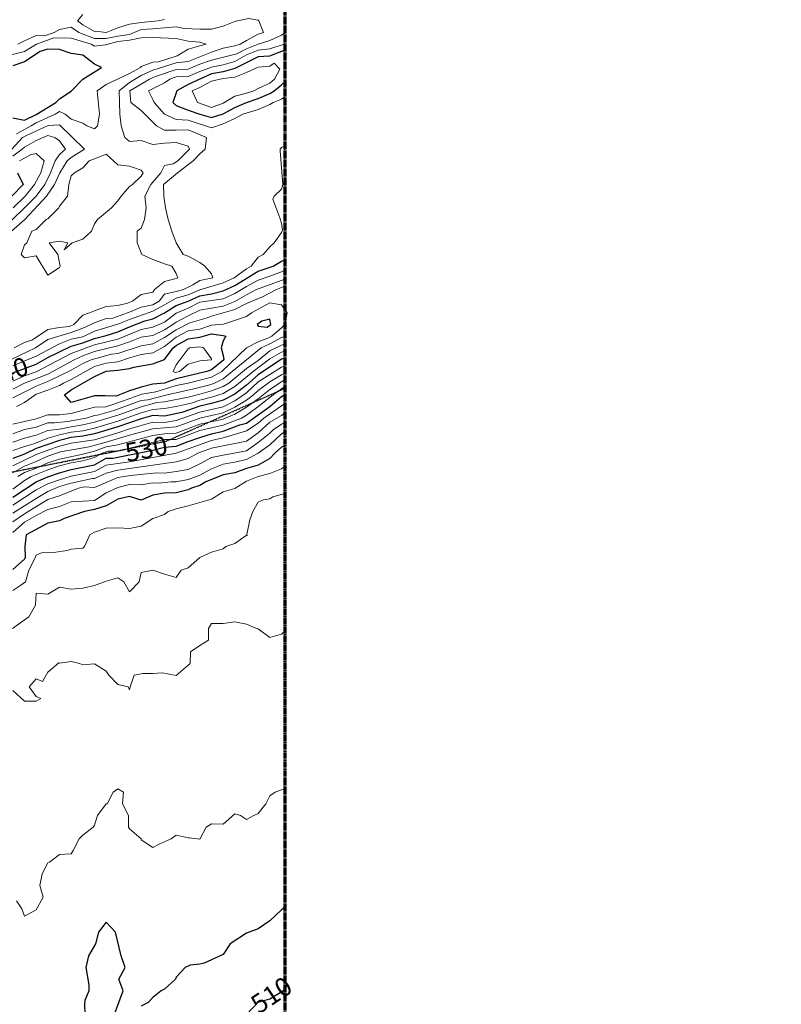
# Model space of a CAD drawing. Extents: x -2005820 to 9637724, y 1270468 to 1463165.
# Drawn here: x 2905666 to 2905992, y 1379830 to 1380251 of the extents above; entities that cross this region are included whole.
import ezdxf
from ezdxf import colors
from ezdxf.entities.mleader import LeaderData, LeaderLine
from ezdxf.math import Vec2, Vec3

# ---------------------------------------------------------------- set-up
doc = ezdxf.new("R2010")
doc.units = 0
doc.header["$LTSCALE"] = 0.2
doc.header["$MEASUREMENT"] = 0
doc.linetypes.add('CENTER', pattern=[2, 1.25, -0.25, 0.25, -0.25])
doc.linetypes.add('HIDDEN', pattern=[0.375, 0.25, -0.125])
for name, color, linetype, lineweight in [('G-ANNO-MATC', 7, 'CENTER', 70), ('G-ANNO-NOTE', 7, 'Continuous', 35), ('VA-OBST-PERI', 6, 'HIDDEN', 25), ('VI-AERI-REFR', 7, 'Continuous', 25), ('VI-TOPO-ANNO', 252, 'Continuous', 25), ('VI-TOPO-MAJR', 49, 'Continuous', 25), ('VI-TOPO-MINR', 47, 'Continuous', 18), ('VI-TOPO-REFR', 7, 'Continuous', 25)]:
    doc.layers.add(name, color=color, linetype=linetype, lineweight=lineweight)
doc.styles.add('12 Point Text', font='tahoma.ttf', dxfattribs={"height": 0.12})
doc.styles.add('MSIMPLEX', font='msimplex.shx', dxfattribs={"width": 0.666})
picture_1 = doc.add_image_def('image1.jpg', size_in_pixel=(2734, 3879))
picture_2 = doc.add_image_def('image2.jpg', size_in_pixel=(4302, 4232))

msp = doc.modelspace()

# ---------------------------------------------------------------- linework, layer by layer
at = {"layer": 'VI-TOPO-MAJR', "flags": 128}
for points, elevation in [([(2905693.415, 1380236.079), (2905688.415, 1380236.823), (2905683.415, 1380238.556), (2905678.415, 1380238.734), (2905675.196, 1380237.651), (2905668.415, 1380233.232), (2905663.415, 1380231.552)], 530), ([(2905663.415, 1380209.348), (2905668.415, 1380208.345), (2905673.415, 1380210.696), (2905681.942, 1380215.87), (2905683.415, 1380217.428), (2905688.415, 1380220.744), (2905693.415, 1380225.822), (2905701.483, 1380230.87), (2905698.415, 1380232.248), (2905693.415, 1380236.079)], 530), ([(2905779.81, 1380238.303), (2905773.275, 1380235.73), (2905768.415, 1380235.373), (2905758.415, 1380230.493), (2905753.415, 1380229.001), (2905748.415, 1380228.107), (2905738.415, 1380223.599), (2905733.689, 1380220.87), (2905731.963, 1380215.87), (2905733.415, 1380214.585), (2905738.415, 1380212.604), (2905743.415, 1380210.916), (2905748.415, 1380209.475), (2905753.415, 1380211.032), (2905758.415, 1380213.757), (2905763.415, 1380215.848), (2905768.415, 1380217.569), (2905773.415, 1380219.677), (2905775.298, 1380220.87), (2905778.415, 1380223.451), (2905779.81, 1380224.756)], 540), ([(2905665.446, 1380185.87), (2905667.929, 1380180.87), (2905658.168, 1380170.87)], 540), ([(2905663.415, 1380100.171), (2905673.415, 1380103.955), (2905678.415, 1380106.764), (2905688.415, 1380111.706), (2905693.415, 1380113.002), (2905698.415, 1380114.86), (2905703.415, 1380116.153), (2905708.415, 1380117.766), (2905713.415, 1380119.98), (2905720.001, 1380122.457), (2905723.415, 1380123.37), (2905728.415, 1380125.954), (2905733.415, 1380129.064), (2905738.415, 1380130.965), (2905743.415, 1380133.173), (2905748.415, 1380134.081), (2905753.415, 1380135.34), (2905758.415, 1380137.582), (2905768.415, 1380143.695), (2905774.804, 1380145.87), (2905778.415, 1380147.99), (2905779.81, 1380148.498)], 540), ([(2905773.415, 1380123.143), (2905769.954, 1380122.409), (2905767.998, 1380120.87), (2905768.415, 1380120.215), (2905772.312, 1380119.767), (2905773.908, 1380120.87), (2905773.415, 1380123.143)], 550), ([(2905753.415, 1380116.271), (2905754.595, 1380115.87), (2905753.415, 1380113.939), (2905752.648, 1380110.87), (2905753.415, 1380107.656), (2905753.757, 1380105.87), (2905748.415, 1380101.511), (2905746.54, 1380100.87), (2905733.415, 1380097.68), (2905728.415, 1380095.793), (2905723.415, 1380095.332), (2905718.415, 1380094.055), (2905713.415, 1380092.505), (2905707.73, 1380090.185), (2905702.981, 1380090.437), (2905698.415, 1380090.368), (2905693.415, 1380089.018), (2905688.415, 1380087.479), (2905685.562, 1380090.87), (2905688.415, 1380093.007), (2905698.415, 1380098.724), (2905703.415, 1380101.007), (2905708.415, 1380101.353), (2905713.415, 1380102.022), (2905715.223, 1380102.678), (2905723.415, 1380104.021), (2905728.415, 1380105.901), (2905732.059, 1380110.87), (2905733.415, 1380111.964), (2905738.415, 1380114.806), (2905743.415, 1380115.537), (2905748.415, 1380116.933), (2905753.415, 1380116.271)], 550), ([(2905779.81, 1380106.526), (2905778.415, 1380106.02), (2905768.415, 1380099.376), (2905763.415, 1380094.927), (2905758.415, 1380091.054), (2905753.415, 1380088.546), (2905748.415, 1380087.072), (2905743.415, 1380085.972), (2905735.827, 1380083.283), (2905728.415, 1380081.682), (2905723.415, 1380081.916), (2905718.415, 1380080.575), (2905708.415, 1380077.083), (2905698.415, 1380074.077), (2905693.415, 1380073.158), (2905688.415, 1380072.518), (2905683.415, 1380071.339), (2905673.415, 1380067.86), (2905668.415, 1380065.433), (2905663.415, 1380063.634)], 540), ([(2905663.415, 1380047.031), (2905673.415, 1380053.538), (2905678.415, 1380055.793), (2905683.415, 1380057.449), (2905688.415, 1380058.819), (2905698.415, 1380060.842), (2905703.415, 1380063.782), (2905706.309, 1380063.764), (2905723.415, 1380067.213), (2905728.415, 1380068.478), (2905733.415, 1380068.802), (2905738.415, 1380070.854), (2905743.415, 1380072.601), (2905748.415, 1380074.075), (2905753.415, 1380075.24), (2905760.555, 1380078.01), (2905763.415, 1380078.737), (2905773.415, 1380085.855), (2905778.415, 1380090.074), (2905779.81, 1380091.038)], 530), ([(2905779.81, 1380069.206), (2905778.415, 1380068.37), (2905775.605, 1380065.87), (2905773.415, 1380063.546), (2905768.415, 1380060.748), (2905763.415, 1380059.241), (2905758.415, 1380057.505), (2905753.415, 1380056.528), (2905746.082, 1380053.537), (2905743.415, 1380052.093), (2905739.871, 1380050.87), (2905738.415, 1380050.169), (2905733.415, 1380048.923), (2905728.415, 1380048.691), (2905723.415, 1380047.926), (2905718.415, 1380045.722), (2905713.415, 1380047.367), (2905708.415, 1380046.175), (2905703.415, 1380043.283), (2905698.415, 1380041.752), (2905694.156, 1380040.87), (2905685.482, 1380037.937), (2905683.415, 1380036.985), (2905678.415, 1380035.901), (2905669.191, 1380030.87), (2905668.547, 1380025.87), (2905668.792, 1380021.248), (2905668.415, 1380020.493), (2905663.415, 1380016.098)], 520), ([(2905779.81, 1379871.556), (2905778.415, 1379870.458), (2905773.415, 1379865.761), (2905768.415, 1379862.415), (2905763.415, 1379860.438), (2905756.517, 1379855.87), (2905753.415, 1379851.343), (2905745.267, 1379847.722), (2905743.415, 1379847.259), (2905739.288, 1379846.743), (2905737.165, 1379845.87), (2905733.415, 1379841.745), (2905733.013, 1379840.87), (2905728.415, 1379836.615), (2905726.893, 1379835.87), (2905723.415, 1379833.013), (2905721.31, 1379830.87), (2905718.415, 1379829.268)], 510), ([(2905706.952, 1379825.87), (2905710.646, 1379835.87), (2905708.756, 1379840.87), (2905711.558, 1379845.87), (2905709.894, 1379850.87), (2905707.456, 1379860.87), (2905703.415, 1379865.209), (2905700.063, 1379860.87), (2905698.815, 1379855.87), (2905695.879, 1379850.87), (2905694.744, 1379845.87), (2905695.952, 1379838.333), (2905696.058, 1379835.87), (2905694.29, 1379831.745), (2905694.129, 1379830.156), (2905694.297, 1379825.87)], 510), ([(2905763.415, 1379825.741), (2905768.415, 1379830.96), (2905773.415, 1379832.464), (2905779.048, 1379835.87), (2905779.81, 1379836.673)], 510)]:
    msp.add_lwpolyline(points, dxfattribs=dict(at, elevation=elevation))
at = {"layer": 'VI-TOPO-MINR', "flags": 128}
for points, elevation in [([(2905728.415, 1380251.386), (2905725.706, 1380250.87), (2905718.415, 1380250.106), (2905713.415, 1380249.36), (2905708.415, 1380247.87), (2905703.415, 1380245.858), (2905698.933, 1380246.389), (2905698.415, 1380246.3), (2905693.415, 1380249.175), (2905691.171, 1380250.87), (2905693.415, 1380253.504)], 536), ([(2905664.073, 1380110.87), (2905668.415, 1380113.262), (2905671.925, 1380114.381), (2905678.415, 1380118.846), (2905683.415, 1380119.656), (2905687.655, 1380120.11), (2905689.581, 1380120.87), (2905693.415, 1380124.929), (2905696.315, 1380125.87), (2905698.415, 1380126.792), (2905703.415, 1380128.577), (2905708.415, 1380129.017), (2905712.562, 1380130.018), (2905714.724, 1380130.87), (2905718.415, 1380133.714), (2905723.415, 1380134.81), (2905724.115, 1380135.87), (2905728.415, 1380139.247), (2905733.415, 1380140.537), (2905734.1, 1380140.87), (2905733.415, 1380142.793), (2905731.51, 1380145.87), (2905728.415, 1380146.878), (2905723.415, 1380148.728), (2905718.659, 1380150.87), (2905716.704, 1380155.87), (2905716.665, 1380160.87), (2905718.415, 1380162.167), (2905719.864, 1380165.87), (2905720.476, 1380170.87), (2905719.988, 1380175.87), (2905722.444, 1380180.87), (2905726.861, 1380185.87), (2905728.415, 1380188.892), (2905732.131, 1380189.587), (2905734.024, 1380190.87), (2905738.99, 1380195.87), (2905738.415, 1380197.186), (2905733.415, 1380198.718), (2905728.415, 1380198.502), (2905723.415, 1380197.997), (2905718.415, 1380199.633), (2905713.415, 1380199.204), (2905711.415, 1380200.87), (2905709.863, 1380205.87), (2905709.276, 1380210.87), (2905708.963, 1380220.87), (2905713.415, 1380224.522), (2905718.415, 1380227.465), (2905723.415, 1380229.718), (2905733.415, 1380232.939), (2905738.415, 1380233.482), (2905748.415, 1380237.361), (2905753.415, 1380239.115), (2905758.415, 1380240.183), (2905760.671, 1380240.87), (2905763.415, 1380242.489), (2905768.415, 1380245.187), (2905770.668, 1380245.87), (2905768.758, 1380250.87), (2905768.415, 1380251.112)], 534), ([(2905768.415, 1380251.112), (2905764.403, 1380251.859), (2905759.637, 1380250.87), (2905758.415, 1380250.504), (2905753.415, 1380248.625), (2905748.415, 1380247.321), (2905743.415, 1380247.279), (2905736.783, 1380247.503), (2905733.415, 1380248.281), (2905723.415, 1380247.38), (2905718.415, 1380247.164), (2905713.415, 1380245.056), (2905708.415, 1380244.343), (2905703.415, 1380243.32), (2905698.415, 1380243.307), (2905691.659, 1380245.87), (2905688.415, 1380248.131), (2905683.415, 1380247.197), (2905681.142, 1380245.87), (2905676.97, 1380244.426), (2905673.415, 1380244.62), (2905668.415, 1380242.345), (2905665.568, 1380240.87)], 534), ([(2905662.475, 1380105.87), (2905673.235, 1380110.87), (2905678.415, 1380114.524), (2905688.415, 1380117.509), (2905693.415, 1380119.411), (2905698.415, 1380121.688), (2905703.415, 1380123.531), (2905706.19, 1380123.645), (2905714.048, 1380126.503), (2905718.415, 1380128.296), (2905723.415, 1380129.265), (2905726.102, 1380130.87), (2905728.415, 1380133.853), (2905733.415, 1380135.018), (2905736.508, 1380135.87), (2905740.448, 1380137.903), (2905743.415, 1380139.755), (2905748.983, 1380140.87), (2905748.415, 1380142.594), (2905745.621, 1380145.87), (2905743.415, 1380147.371), (2905738.415, 1380150.087), (2905736.356, 1380150.87), (2905733.4, 1380155.87), (2905731.456, 1380160.87), (2905729.985, 1380165.87), (2905728.827, 1380170.87), (2905728.015, 1380175.87), (2905727.986, 1380180.87), (2905733.953, 1380185.87), (2905740.681, 1380190.87), (2905743.415, 1380193.985), (2905745.715, 1380195.87), (2905746.313, 1380200.87), (2905738.415, 1380204.235), (2905733.415, 1380203.995), (2905728.415, 1380204.042), (2905725.01, 1380205.87), (2905718.415, 1380212.521), (2905713.921, 1380215.87), (2905713.585, 1380220.87), (2905721.928, 1380225.87), (2905724.534, 1380226.989), (2905733.415, 1380229.99), (2905738.415, 1380230.118), (2905743.415, 1380232.354), (2905748.415, 1380233.992), (2905759.271, 1380236.726), (2905763.415, 1380238.847), (2905768.415, 1380240.913), (2905773.415, 1380242.445), (2905778.415, 1380244.718), (2905779.81, 1380245.708)], 536), ([(2905743.415, 1380241.654), (2905738.415, 1380242.168), (2905733.415, 1380243.338), (2905723.415, 1380243.639), (2905718.415, 1380243.537), (2905713.415, 1380242.586), (2905708.415, 1380242.028), (2905703.158, 1380240.613), (2905698.415, 1380240.032), (2905696.938, 1380240.87), (2905688.415, 1380243.37), (2905681.071, 1380243.527), (2905673.663, 1380240.87), (2905668.415, 1380237.74), (2905658.415, 1380235.107)], 532), ([(2905665.015, 1380202.47), (2905671.28, 1380205.87), (2905673.415, 1380207.199), (2905681.573, 1380210.87), (2905683.415, 1380212.031), (2905685.915, 1380210.87), (2905688.415, 1380208.812), (2905693.415, 1380207.013), (2905695.082, 1380205.87), (2905698.415, 1380204.62), (2905699.726, 1380205.87), (2905700.58, 1380210.87), (2905699.549, 1380220.87), (2905703.415, 1380223.669), (2905713.415, 1380228.313), (2905718.068, 1380230.87), (2905718.415, 1380231.233), (2905723.415, 1380233.187), (2905725.792, 1380233.248), (2905733.722, 1380235.87), (2905738.415, 1380238.669), (2905743.415, 1380240.207), (2905746.181, 1380240.87), (2905743.415, 1380241.654)], 532), ([(2905779.81, 1380218.357), (2905778.415, 1380217.259), (2905774.779, 1380215.87), (2905773.415, 1380215.097), (2905768.415, 1380212.887), (2905761.867, 1380210.87), (2905758.415, 1380209.035), (2905753.415, 1380206.746), (2905748.415, 1380205.05), (2905738.415, 1380208.361), (2905733.415, 1380208.638), (2905728.333, 1380210.952), (2905723.899, 1380215.87), (2905723.415, 1380217.12), (2905721.5, 1380220.87), (2905728.415, 1380224.339), (2905730.622, 1380225.87), (2905733.415, 1380226.845), (2905738.415, 1380226.983), (2905743.415, 1380229.187), (2905748.415, 1380230.961), (2905753.415, 1380232.008), (2905758.415, 1380233.457), (2905763.415, 1380236.236), (2905768.415, 1380238.23), (2905773.415, 1380238.902), (2905779.561, 1380240.87), (2905779.81, 1380241.043)], 538), ([(2905773.415, 1380231.506), (2905768.415, 1380231.044), (2905763.415, 1380228.752), (2905758.415, 1380226.719), (2905753.415, 1380226.102), (2905748.415, 1380224.963), (2905743.415, 1380222.302), (2905740.23, 1380220.87), (2905742.438, 1380215.87), (2905748.415, 1380213.767), (2905753.415, 1380215.64), (2905758.415, 1380218.645), (2905763.415, 1380219.899), (2905766.615, 1380220.87), (2905768.415, 1380221.849), (2905773.415, 1380224.173), (2905775.409, 1380225.87), (2905777.709, 1380230.164), (2905775.201, 1380232.656), (2905773.415, 1380231.506)], 542), ([(2905663.001, 1380195.87), (2905667.637, 1380200.87), (2905669.336, 1380201.792), (2905678.606, 1380206.061), (2905683.415, 1380206.403), (2905694.148, 1380195.87), (2905688.415, 1380192.407), (2905686.68, 1380190.87), (2905683.616, 1380185.87), (2905681.372, 1380180.87), (2905677.902, 1380175.87), (2905668.575, 1380165.87), (2905662.899, 1380160.87)], 534), ([(2905663.415, 1380192.886), (2905667.538, 1380195.87), (2905668.415, 1380196.814), (2905673.415, 1380199.67), (2905678.415, 1380201.829), (2905681.441, 1380200.87), (2905683.415, 1380199.442), (2905686.056, 1380195.87), (2905683.415, 1380193.584), (2905681.663, 1380190.87), (2905679.62, 1380185.87), (2905677.112, 1380180.87), (2905673.437, 1380175.87), (2905658.406, 1380160.862)], 536), ([(2905663.415, 1380103.237), (2905673.415, 1380107.351), (2905683.415, 1380112.595), (2905688.415, 1380114.639), (2905693.415, 1380115.634), (2905698.415, 1380118.026), (2905708.415, 1380121.114), (2905713.415, 1380123.101), (2905723.415, 1380126.634), (2905728.415, 1380129.287), (2905733.415, 1380132.177), (2905738.415, 1380133.668), (2905743.415, 1380135.718), (2905753.415, 1380138.774), (2905758.181, 1380140.87), (2905763.415, 1380144.762), (2905765.365, 1380145.87), (2905768.415, 1380149.676), (2905770.558, 1380150.87), (2905773.415, 1380154.085), (2905775.338, 1380155.87), (2905778.415, 1380160.315), (2905778.807, 1380161.262), (2905778.415, 1380164.202), (2905777.748, 1380166.538), (2905774.748, 1380174.537), (2905775.232, 1380175.87), (2905778.415, 1380178.787), (2905778.925, 1380180.87), (2905777.805, 1380195.261), (2905777.905, 1380195.87), (2905778.415, 1380196.606), (2905779.81, 1380197.33)], 538), ([(2905666.358, 1380190.87), (2905670.991, 1380193.446), (2905673.415, 1380194.024), (2905676.919, 1380190.87), (2905675.507, 1380185.87), (2905672.781, 1380180.87), (2905668.699, 1380175.87), (2905663.677, 1380170.87)], 538), ([(2905703.415, 1380193.793), (2905698.415, 1380191.862), (2905696.183, 1380190.87), (2905693.415, 1380187.89), (2905689.915, 1380185.87), (2905688.415, 1380184.506), (2905687.477, 1380180.87), (2905686.805, 1380175.87), (2905683.415, 1380171.615), (2905683.139, 1380170.87), (2905678.415, 1380166.183), (2905677.713, 1380165.87), (2905673.415, 1380161.495), (2905671.665, 1380160.87), (2905669.527, 1380155.87), (2905668.415, 1380155.036), (2905667.1, 1380150.87), (2905668.415, 1380149.442), (2905673.415, 1380150.314), (2905678.415, 1380141.982), (2905683.415, 1380145.245), (2905683.709, 1380145.87), (2905682.789, 1380150.87), (2905678.971, 1380155.87), (2905683.415, 1380156.64), (2905687.051, 1380155.87), (2905685.415, 1380152.87), (2905688.87, 1380155.87), (2905693.415, 1380157.355), (2905697.152, 1380160.87), (2905698.415, 1380164.028), (2905699.643, 1380165.87), (2905705.679, 1380170.87), (2905708.415, 1380173.891), (2905709.792, 1380175.87), (2905713.415, 1380179.969), (2905714.637, 1380180.87), (2905718.415, 1380184.412), (2905719.176, 1380185.87), (2905718.415, 1380186.9), (2905713.415, 1380188.657), (2905708.415, 1380189.292), (2905703.415, 1380193.793)], 532), ([(2905663.415, 1380096.675), (2905668.415, 1380098.93), (2905673.415, 1380100.717), (2905688.415, 1380108.503), (2905698.415, 1380112.164), (2905708.415, 1380114.628), (2905718.415, 1380118.723), (2905723.415, 1380119.827), (2905728.415, 1380121.955), (2905733.415, 1380125.702), (2905738.415, 1380127.892), (2905743.415, 1380130.542), (2905753.415, 1380131.915), (2905758.415, 1380134.163), (2905763.415, 1380137.161), (2905768.415, 1380139.911), (2905773.415, 1380141.563), (2905778.415, 1380143.459), (2905779.81, 1380144.094)], 542), ([(2905779.81, 1380140.339), (2905767.769, 1380135.87), (2905763.415, 1380133.656), (2905758.415, 1380130.719), (2905753.415, 1380128.814), (2905743.415, 1380127.081), (2905738.415, 1380124.693), (2905733.415, 1380121.971), (2905731.976, 1380120.87), (2905728.415, 1380118.596), (2905723.415, 1380116.23), (2905718.415, 1380115.46), (2905713.415, 1380113.492), (2905708.415, 1380111.77), (2905698.415, 1380109.327), (2905693.415, 1380107.546), (2905689.688, 1380105.87), (2905678.415, 1380099.724), (2905668.415, 1380095.76), (2905663.415, 1380093.233)], 544), ([(2905779.81, 1380137.249), (2905776.325, 1380135.87), (2905770.27, 1380132.725), (2905763.415, 1380129.833), (2905758.415, 1380127.364), (2905748.415, 1380124.456), (2905746.148, 1380123.603), (2905739.194, 1380121.65), (2905733.415, 1380118.688), (2905728.415, 1380115.391), (2905723.415, 1380112.621), (2905718.415, 1380111.729), (2905708.415, 1380108.458), (2905705.707, 1380108.163), (2905696.955, 1380105.87), (2905693.415, 1380104.211), (2905688.415, 1380101.44), (2905678.415, 1380096.539), (2905673.415, 1380094.473), (2905663.415, 1380089.511)], 546), ([(2905665.05, 1380085.87), (2905668.415, 1380087.578), (2905673.415, 1380091.106), (2905678.415, 1380092.808), (2905683.415, 1380094.766), (2905685.113, 1380095.87), (2905688.415, 1380097.335), (2905698.415, 1380102.971), (2905703.415, 1380104.432), (2905708.415, 1380104.924), (2905713.415, 1380106.633), (2905718.415, 1380108.029), (2905723.415, 1380108.802), (2905728.415, 1380111.56), (2905733.415, 1380115.548), (2905738.415, 1380118.146), (2905743.415, 1380118.978), (2905748.415, 1380120.596), (2905753.63, 1380121.086), (2905763.415, 1380124.306), (2905765.613, 1380125.87), (2905773.415, 1380130.163), (2905778.415, 1380129.385), (2905779.81, 1380127.343)], 548), ([(2905779.81, 1380127.343), (2905780.816, 1380125.87), (2905779.81, 1380120.992)], 548), ([(2905779.81, 1380120.992), (2905779.785, 1380120.87), (2905778.415, 1380119.483), (2905774.21, 1380115.87), (2905772.59, 1380115.046), (2905768.415, 1380113.453), (2905763.415, 1380110.908), (2905752.819, 1380100.87), (2905748.415, 1380098.325), (2905738.415, 1380095.84), (2905733.415, 1380094.797), (2905724.614, 1380092.07), (2905718.7, 1380091.155), (2905710.789, 1380088.245), (2905703.218, 1380085.673), (2905698.415, 1380085.507), (2905688.415, 1380082.886), (2905683.415, 1380082.231), (2905678.415, 1380082.318), (2905673.415, 1380080.571), (2905663.415, 1380078.277)], 548), ([(2905663.415, 1380074.132), (2905668.415, 1380075.923), (2905673.415, 1380077.05), (2905678.415, 1380078.841), (2905681.328, 1380078.783), (2905686.91, 1380079.366), (2905694.873, 1380080.87), (2905698.415, 1380082.047), (2905699.634, 1380082.089), (2905706.688, 1380084.144), (2905718.415, 1380088.35), (2905721.292, 1380088.748), (2905729.474, 1380090.87), (2905740.973, 1380093.428), (2905747.695, 1380095.15), (2905749.8, 1380095.87), (2905753.415, 1380097.605), (2905769.695, 1380110.87), (2905773.415, 1380112.626), (2905778.415, 1380115.293), (2905779.81, 1380115.848)], 546), ([(2905663.415, 1380070.547), (2905668.415, 1380072.262), (2905673.415, 1380073.608), (2905678.415, 1380075.54), (2905683.415, 1380076.197), (2905688.415, 1380077.198), (2905693.415, 1380077.962), (2905698.415, 1380079.182), (2905708.415, 1380082.133), (2905718.415, 1380085.656), (2905725.04, 1380087.496), (2905728.415, 1380087.843), (2905738.415, 1380089.867), (2905743.415, 1380091.076), (2905748.415, 1380092.602), (2905753.415, 1380094.343), (2905755.857, 1380095.87), (2905763.415, 1380102.148), (2905768.415, 1380105.502), (2905773.415, 1380109.608), (2905778.415, 1380112.088), (2905779.81, 1380112.606)], 544), ([(2905779.81, 1380109.444), (2905778.415, 1380109.014), (2905773.415, 1380106.241), (2905766.226, 1380100.87), (2905758.415, 1380094.387), (2905753.415, 1380091.461), (2905748.415, 1380089.834), (2905743.415, 1380088.51), (2905739.739, 1380087.194), (2905733.336, 1380085.792), (2905728.415, 1380084.929), (2905723.415, 1380084.597), (2905718.415, 1380083.13), (2905708.415, 1380079.608), (2905698.415, 1380076.625), (2905693.415, 1380075.457), (2905688.415, 1380074.806), (2905683.415, 1380073.743), (2905678.415, 1380072.24), (2905672.459, 1380069.914), (2905668.415, 1380068.725), (2905663.415, 1380066.949)], 542), ([(2905743.415, 1380111.37), (2905739.129, 1380110.87), (2905738.415, 1380110.445), (2905733.415, 1380103.661), (2905732.036, 1380100.87), (2905732.865, 1380100.32), (2905734.763, 1380100.87), (2905738.415, 1380103.88), (2905743.415, 1380105.389), (2905748.521, 1380105.87), (2905748.415, 1380106.234), (2905745.015, 1380110.87), (2905743.415, 1380111.37)], 552), ([(2905779.81, 1380103.293), (2905778.415, 1380102.628), (2905768.415, 1380096.328), (2905763.415, 1380091.615), (2905758.415, 1380088.323), (2905753.415, 1380085.65), (2905743.415, 1380083.396), (2905733.415, 1380079.832), (2905728.415, 1380079.037), (2905723.415, 1380079.118), (2905713.415, 1380076.324), (2905708.415, 1380074.557), (2905698.415, 1380071.532), (2905688.415, 1380070.09), (2905683.415, 1380068.806), (2905678.415, 1380067.201), (2905673.415, 1380065.249), (2905663.415, 1380060.464)], 538), ([(2905779.81, 1380100.158), (2905778.415, 1380099.423), (2905773.415, 1380096.451), (2905768.415, 1380092.699), (2905766.478, 1380090.87), (2905763.415, 1380088.571), (2905758.415, 1380085.594), (2905753.415, 1380083.059), (2905743.415, 1380080.818), (2905733.415, 1380077.1), (2905723.415, 1380076.244), (2905713.415, 1380073.599), (2905703.415, 1380070.557), (2905696.088, 1380068.543), (2905683.924, 1380066.379), (2905678.415, 1380064.617), (2905673.415, 1380062.291), (2905668.415, 1380060.376), (2905663.415, 1380057.452)], 536), ([(2905665.635, 1380055.87), (2905668.415, 1380057.551), (2905673.415, 1380059.446), (2905678.415, 1380061.667), (2905683.415, 1380063.348), (2905693.415, 1380065.445), (2905698.415, 1380066.776), (2905703.415, 1380068.532), (2905708.415, 1380069.407), (2905723.415, 1380073.37), (2905728.415, 1380074.142), (2905733.415, 1380074.38), (2905743.415, 1380078.207), (2905753.415, 1380080.47), (2905758.415, 1380082.527), (2905763.415, 1380085.557), (2905768.415, 1380089.124), (2905773.415, 1380093.161), (2905778.415, 1380096.438), (2905779.81, 1380097.23)], 534), ([(2905779.81, 1380094.374), (2905774.828, 1380090.87), (2905767.782, 1380085.238), (2905763.415, 1380082.072), (2905761.272, 1380080.87), (2905753.415, 1380077.886), (2905743.415, 1380075.56), (2905733.415, 1380071.67), (2905728.415, 1380071.691), (2905708.415, 1380066.697), (2905704.264, 1380066.719), (2905701.721, 1380065.87), (2905698.415, 1380063.954), (2905693.415, 1380062.613), (2905688.415, 1380061.664), (2905683.415, 1380060.398), (2905678.415, 1380058.73), (2905671.267, 1380055.87), (2905668.415, 1380054.237), (2905663.415, 1380050.444)], 532), ([(2905779.81, 1380087.101), (2905770.783, 1380080.87), (2905768.415, 1380078.666), (2905763.415, 1380075.355), (2905753.415, 1380072.375), (2905748.415, 1380071.312), (2905733.415, 1380065.867), (2905713.415, 1380062.224), (2905703.415, 1380060.715), (2905698.415, 1380058.033), (2905688.415, 1380055.97), (2905683.415, 1380054.503), (2905678.415, 1380052.687), (2905673.415, 1380050.125), (2905663.415, 1380043.618)], 528), ([(2905663.415, 1380040.166), (2905673.415, 1380046.489), (2905678.415, 1380049.464), (2905683.415, 1380051.562), (2905688.415, 1380053.032), (2905697.582, 1380055.037), (2905698.415, 1380054.982), (2905703.415, 1380057.254), (2905708.415, 1380058.607), (2905733.415, 1380062.18), (2905738.415, 1380063.572), (2905742.628, 1380065.87), (2905748.415, 1380068.013), (2905763.415, 1380071.064), (2905768.415, 1380074.569), (2905773.415, 1380079.1), (2905778.415, 1380082.029), (2905779.81, 1380082.943)], 526), ([(2905779.81, 1380079.045), (2905778.415, 1380078.289), (2905774.851, 1380075.87), (2905773.415, 1380074.457), (2905768.415, 1380070.397), (2905763.415, 1380066.908), (2905753.415, 1380065.07), (2905748.415, 1380064.011), (2905743.415, 1380061.249), (2905738.415, 1380058.857), (2905733.415, 1380057.978), (2905728.415, 1380057.342), (2905725.033, 1380057.489), (2905713.83, 1380056.285), (2905708.415, 1380055.425), (2905698.415, 1380051.121), (2905693.958, 1380051.414), (2905691.608, 1380050.87), (2905683.415, 1380047.656), (2905678.415, 1380046.074), (2905668.415, 1380039.852), (2905663.415, 1380036.556)], 524), ([(2905779.81, 1380074.993), (2905778.415, 1380074.204), (2905773.415, 1380069.37), (2905768.415, 1380065.893), (2905763.415, 1380063.163), (2905758.415, 1380062.038), (2905753.415, 1380061.163), (2905748.415, 1380059.211), (2905743.415, 1380056.507), (2905738.415, 1380054.573), (2905733.415, 1380053.653), (2905731.188, 1380053.643), (2905725.618, 1380053.074), (2905723.415, 1380053.171), (2905718.415, 1380052.315), (2905713.415, 1380052.46), (2905708.415, 1380051.188), (2905703.415, 1380048.885), (2905698.415, 1380045.583), (2905688.415, 1380044.997), (2905683.415, 1380043.093), (2905678.415, 1380041.748), (2905673.415, 1380039.142), (2905668.415, 1380036.281), (2905663.415, 1380031.995)], 522), ([(2905779.81, 1380060.264), (2905778.415, 1380059.098), (2905773.415, 1380057.134), (2905768.415, 1380055.863), (2905763.415, 1380053.956), (2905758.415, 1380050.762), (2905753.415, 1380049.261), (2905748.415, 1380046.175), (2905738.415, 1380043.305), (2905733.415, 1380042.009), (2905729.915, 1380040.87), (2905728.415, 1380039.67), (2905723.415, 1380037.87), (2905718.415, 1380034.644), (2905713.415, 1380033.689), (2905708.415, 1380033.884), (2905703.415, 1380033.797), (2905698.415, 1380032.079), (2905696.378, 1380030.87), (2905694.172, 1380025.87), (2905693.415, 1380025.213), (2905688.415, 1380024.843), (2905686.784, 1380024.24), (2905680.862, 1380023.317), (2905675.802, 1380023.257), (2905673.415, 1380022.289), (2905672.964, 1380020.87), (2905670.364, 1380015.87), (2905668.841, 1380010.87), (2905666.968, 1380009.423), (2905663.415, 1380007.076)], 518), ([(2905779.81, 1380048.6), (2905774.665, 1380047.12), (2905773.415, 1380046.363), (2905770.722, 1380045.87), (2905768.415, 1380044.903), (2905766.142, 1380040.87), (2905764.843, 1380037.299), (2905763.567, 1380031.022), (2905763.709, 1380030.576), (2905763.23, 1380030.685), (2905758.415, 1380027.184), (2905754.592, 1380025.87), (2905753.415, 1380024.87), (2905748.415, 1380023.579), (2905743.415, 1380021.227), (2905738.415, 1380016.87), (2905735.558, 1380015.87), (2905733.415, 1380012.655), (2905728.415, 1380014.12), (2905723.415, 1380015.805), (2905718.415, 1380014.869), (2905717.582, 1380010.87), (2905713.415, 1380006.523), (2905711.034, 1380010.87), (2905708.415, 1380012.563), (2905703.415, 1380011.165), (2905698.415, 1380009.279), (2905693.415, 1380008.143), (2905688.415, 1380007.644), (2905683.415, 1380008.518), (2905678.415, 1380005.486), (2905673.415, 1380005.931), (2905673.24, 1380000.87), (2905670.29, 1379995.87), (2905663.311, 1379990.87)], 516), ([(2905779.81, 1379989.765), (2905778.415, 1379988.37), (2905773.415, 1379986.942), (2905768.415, 1379990.662), (2905767.7, 1379990.87), (2905763.415, 1379992.746), (2905758.415, 1379993.683), (2905753.415, 1379992.976), (2905748.415, 1379992.985), (2905747.136, 1379990.87), (2905747.165, 1379985.87), (2905743.415, 1379983.563), (2905739.526, 1379980.87), (2905739.298, 1379975.87), (2905733.415, 1379970.685), (2905727.373, 1379971.912), (2905723.415, 1379971.553), (2905719.097, 1379971.553), (2905715.415, 1379970.87), (2905713.633, 1379965.87), (2905713.415, 1379964.62), (2905712.789, 1379965.87), (2905708.415, 1379966.964), (2905704.509, 1379970.87), (2905703.415, 1379972.62), (2905698.415, 1379975.709), (2905693.415, 1379975.245), (2905691.985, 1379975.87), (2905688.415, 1379976.796), (2905683.415, 1379976.022), (2905683.121, 1379976.165), (2905678.415, 1379972.235), (2905676.173, 1379968.112), (2905673.415, 1379969.271), (2905670.432, 1379965.87), (2905673.415, 1379961.823), (2905675.415, 1379960.87), (2905673.415, 1379959.727), (2905668.415, 1379959.741), (2905663.415, 1379964.258)], 514), ([(2905779.81, 1379921.979), (2905778.415, 1379921.763), (2905775.637, 1379920.87), (2905773.415, 1379919.204), (2905771.676, 1379915.87), (2905768.415, 1379911.704), (2905766.54, 1379910.87), (2905763.415, 1379909.204), (2905760.915, 1379910.87), (2905758.415, 1379911.565), (2905753.415, 1379907.175), (2905748.415, 1379907.285), (2905746.209, 1379905.87), (2905743.415, 1379900.762), (2905738.891, 1379901.346), (2905738.415, 1379901.287), (2905733.415, 1379902.409), (2905731.192, 1379900.87), (2905726.142, 1379898.598), (2905723.415, 1379897.175), (2905718.415, 1379900.453), (2905718.343, 1379900.87), (2905713.415, 1379905.183), (2905712.91, 1379905.87), (2905712.921, 1379910.87), (2905710.413, 1379915.87), (2905710.759, 1379920.87), (2905708.415, 1379922.21), (2905706.388, 1379920.87), (2905703.87, 1379915.87), (2905703.415, 1379915.853), (2905699.681, 1379910.87), (2905698.415, 1379906.704), (2905697.809, 1379905.87), (2905693.415, 1379902.418), (2905691.79, 1379900.87), (2905689.324, 1379895.87), (2905688.415, 1379894.389), (2905683.415, 1379894.203), (2905679.13, 1379890.87), (2905678.415, 1379890.576), (2905675.991, 1379885.87), (2905675.043, 1379880.87), (2905676.47, 1379875.87), (2905673.415, 1379870.415), (2905668.415, 1379867.775), (2905667.367, 1379870.87), (2905664.994, 1379874.292)], 512)]:
    msp.add_lwpolyline(points, dxfattribs=dict(at, elevation=elevation))

# ---------------------------------------------------------------- referenced raster images: frames only (the image files are external)
at = {"layer": 'VI-AERI-REFR'}
image = msp.add_image(picture_1, insert=(2900998.307, 1376726.468), size_in_units=(5383.833, 7638.584), dxfattribs=at)
image.dxf.flags = 7
at = {"layer": 'VI-TOPO-REFR'}
image = msp.add_image(picture_2, insert=(2892118.395, 1369874.889), size_in_units=(21510, 21160), dxfattribs=at)
image.dxf.flags = 7

# ---------------------------------------------------------------- next in the draw order: texts
at = {"layer": 'VI-TOPO-ANNO', "char_height": 8, "attachment_point": 5, "style": 'MSIMPLEX', "bg_fill": 3, "box_fill_scale": 1, "bg_fill_color": 256, "bg_fill_transparency": 0}
for s, insert, rotation in [('540', (2905661.411, 1380099.574), 19.34621), ('530', (2905720.775, 1380066.681), 11.24321), ('510', (2905774.667, 1379833.221), 33.93951)]:
    msp.add_mtext(s, dxfattribs=dict(at, insert=insert, rotation=rotation))

# ---------------------------------------------------------------- next in the draw order: linework, layer by layer
at = {"layer": 'G-ANNO-MATC', "elevation": 319, "flags": 128}
msp.add_lwpolyline([(2901969.809, 1384079.161), (2905779.81, 1384079.161), (2905779.81, 1377599.161), (2901969.809, 1377599.161)], close=True, dxfattribs=at)
at = {"layer": 'VA-OBST-PERI', "flags": 128}
msp.add_lwpolyline([(2905779.81, 1380612.92), (2904308.031, 1380631.489), (2903971.947, 1380537.454), (2903951.564, 1379528.221), (2903981.673, 1379356.806), (2904011.365, 1379200.157), (2904055.717, 1379053.252), (2904051.691, 1378856.036), (2904121.859, 1378813.598), (2904244.593, 1378836.985), (2904332.879, 1378790.048), (2904404.389, 1378817.696), (2904440.444, 1378823.457), (2904562.502, 1378750.404), (2904689.524, 1378740.777), (2904746.247, 1378771.553), (2904744.971, 1378915.696), (2904685.787, 1378981.991), (2904614.307, 1379048.936), (2904560.781, 1379083.75), (2904563.823, 1379144.379), (2904642.516, 1379237.207), (2904753.029, 1379305.369), (2904788.24, 1379358.419), (2904776.012, 1379395.855), (2904833.552, 1379422.44), (2904870.764, 1379473.615), (2904892.988, 1379563.769), (2904908.551, 1379682.931), (2904941.944, 1379645.522), (2904938.048, 1379515.963), (2904994.142, 1379452.699), (2904969.399, 1379363.412), (2904854.914, 1379233.951), (2904851.743, 1379168.756), (2904862.509, 1379099.824), (2904899.683, 1379001.841), (2904930.483, 1378799.976), (2904958.107, 1378777.711), (2904969.38, 1378757.419), (2904963.774, 1378737.396), (2905023.841, 1378732.591), (2905136.766, 1378730.989), (2905126.354, 1378754.215), (2905048.668, 1378759.02), (2905041.695, 1378786.911), (2905027.745, 1378880.121), (2905029.902, 1379008.751), (2905035.241, 1379113.048), (2905075, 1379166.519), (2905102.542, 1379247.21), (2905126.771, 1379377.387), (2905152.13, 1379467.968), (2905202.68, 1379535.474), (2905277.029, 1379618.515), (2905338.987, 1379673.886), (2905401.086, 1379759.053), (2905453.217, 1379843.882), (2905496.895, 1379912.425), (2905560.15, 1379989.832), (2905626.606, 1380050.461), (2905729.448, 1380071.111), (2905779.81, 1380093.624)], dxfattribs=at)

# ---------------------------------------------------------------- next in the draw order: leaders
at = {"layer": 'G-ANNO-NOTE'}
ml = msp.add_multileader_mtext('Standard', dxfattribs=at)
ml.set_content('{\\LNPDES Discharge Point\\P}Lat: 39%%D02\'01"\\PLon: 87%%D15\'18"', color=256, style='12 Point Text')
ml.set_leader_properties()
ml.build(insert=Vec2(0, 0))
ml.multileader.update_dxf_attribs({"leader_type": 2, "has_text_frame": 1, "text_left_attachment_type": 2, "text_right_attachment_type": 2, "dogleg_length": 0.237, "arrow_head_size": 288, "scale": 2000})
ctx = ml.context
ctx.base_point, ctx.scale, ctx.char_height, ctx.arrow_head_size, ctx.landing_gap_size, ctx.plane_origin = Vec3(2905384.989, 1379516.904), 2000, 240, 288, 125, Vec3(2904915.085, 1379928.908)
ctx.left_attachment, ctx.right_attachment = 2, 2
notes = []
notes.append((ctx, [(0, (1, 1, 0), (2904909.989, 1379516.904), (1, 0), 475, [(0, [(2903969.181, 1378789.191)], 0, [])])]))
ctx.mtext.insert, ctx.mtext.width, ctx.mtext.flow_direction = Vec3(2905509.989, 1380050.282), 3366.10719, 5
ctx.mtext.has_bg_fill, ctx.mtext.bg_color, ctx.mtext.bg_scale_factor, ctx.mtext.bg_transparency, ctx.mtext.use_window_bg_color = 1, -1027028792, 1.5, 0, 1
for ctx, leaders in notes:
    for number, flags, end, landing, length, lines in leaders:
        leader = LeaderData()
        leader.index, (leader.has_last_leader_line, leader.has_dogleg_vector, leader.attachment_direction) = number, flags
        leader.last_leader_point, leader.dogleg_vector, leader.dogleg_length = Vec3(end), Vec3(landing), length
        for number, points, colour, breaks in lines:
            line = LeaderLine()
            line.index, line.vertices, line.color, line.breaks = number, Vec3.list(points), colors.encode_raw_color(colour), breaks
            leader.lines.append(line)
        ctx.leaders.append(leader)

doc.saveas('drawing.dxf')
